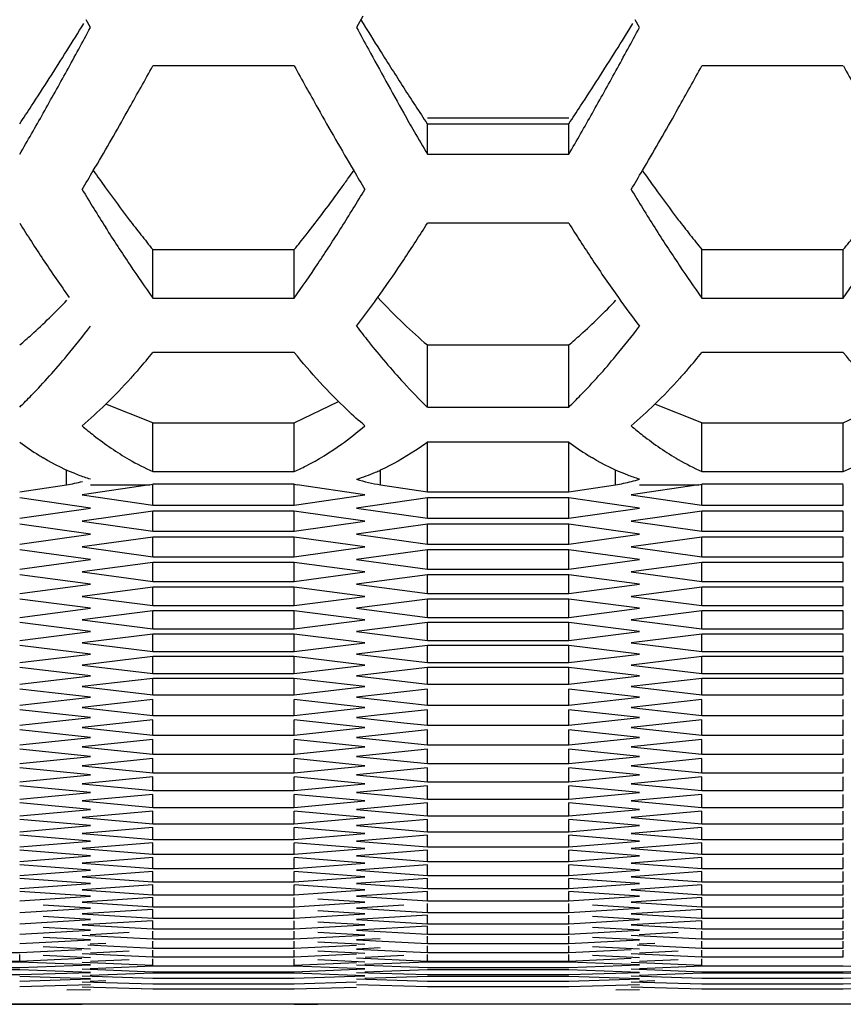
# Model space of a CAD drawing. Extents: x 15264 to 20895, y 2148 to 5520.
# Drawn here: x 17034 to 17051, y 4329 to 4349 of the extents above; entities that cross this region are included whole.
import ezdxf

# ---------------------------------------------------------------- set-up
doc = ezdxf.new("R2010")
doc.units = 0
doc.header["$MEASUREMENT"] = 0
doc.layers.get('0').update_dxf_attribs({"linetype": 'CONTINUOUS'})

msp = doc.modelspace()

# ---------------------------------------------------------------- linework, layer by layer
at = {"color": 1, "linetype": 'Continuous'}
for p, q in [((17040.859, 4349.391), (17040.733, 4349.155)), ((17035.19, 4349.155), (17035.102, 4349.318)), ((17046.622, 4349.155), (17046.534, 4349.318)), ((17039.434, 4348.359), (17036.489, 4348.359)), ((17050.865, 4348.359), (17047.921, 4348.359)), ((17042.205, 4347.277), (17045.149, 4347.277)), ((17042.205, 4346.516), (17042.205, 4347.15)), ((17042.205, 4347.15), (17045.149, 4347.15)), ((17045.149, 4346.516), (17045.149, 4347.15)), ((17042.205, 4346.516), (17045.149, 4346.516)), ((17045.149, 4345.082), (17042.205, 4345.082)), ((17036.489, 4343.524), (17036.489, 4344.532)), ((17036.489, 4344.532), (17039.434, 4344.532)), ((17039.434, 4343.524), (17039.434, 4344.532)), ((17039.434, 4343.524), (17039.434, 4344.532)), ((17047.921, 4343.524), (17047.921, 4344.532)), ((17047.921, 4344.532), (17050.865, 4344.532)), ((17050.865, 4343.524), (17050.865, 4344.532)), ((17050.865, 4343.524), (17050.865, 4344.532)), ((17036.489, 4343.524), (17039.434, 4343.524)), ((17047.921, 4343.524), (17050.865, 4343.524)), ((17039.434, 4342.389), (17036.489, 4342.389)), ((17042.205, 4341.255), (17042.205, 4342.547)), ((17042.205, 4342.547), (17045.149, 4342.547)), ((17045.149, 4341.255), (17045.149, 4342.547)), ((17050.865, 4342.389), (17047.921, 4342.389)), ((17042.205, 4341.255), (17045.149, 4341.255)), ((17036.489, 4339.914), (17036.489, 4340.927)), ((17039.434, 4339.914), (17039.434, 4340.927)), ((17047.921, 4339.914), (17047.921, 4340.927)), ((17050.865, 4339.914), (17050.865, 4340.927)), ((17042.205, 4339.492), (17042.205, 4340.521)), ((17045.149, 4340.521), (17042.205, 4340.521)), ((17045.149, 4339.492), (17045.149, 4340.521)), ((17034.693, 4339.636), (17034.693, 4339.943)), ((17036.489, 4339.914), (17039.434, 4339.914)), ((17041.23, 4339.636), (17041.23, 4339.943)), ((17046.125, 4339.636), (17046.125, 4339.943)), ((17047.921, 4339.914), (17050.865, 4339.914)), ((17033.718, 4339.492), (17034.693, 4339.636)), ((17036.425, 4339.636), (17035.017, 4339.429)), ((17035.19, 4339.636), (17036.425, 4339.636)), ((17039.434, 4339.647), (17036.489, 4339.647)), ((17036.489, 4339.214), (17036.489, 4339.636)), ((17039.434, 4339.214), (17039.434, 4339.636)), ((17040.906, 4339.429), (17039.498, 4339.636)), ((17041.23, 4339.636), (17042.205, 4339.492)), ((17042.205, 4339.492), (17045.149, 4339.492)), ((17045.149, 4339.492), (17046.125, 4339.636)), ((17047.857, 4339.636), (17046.448, 4339.429)), ((17046.622, 4339.636), (17047.857, 4339.636)), ((17050.865, 4339.647), (17047.921, 4339.647)), ((17047.921, 4339.214), (17047.921, 4339.636)), ((17050.865, 4339.214), (17050.865, 4339.636)), ((17035.19, 4339.151), (17033.718, 4339.365)), ((17035.017, 4339.429), (17036.489, 4339.214)), ((17039.434, 4339.214), (17040.906, 4339.429)), ((17042.205, 4339.365), (17040.733, 4339.151)), ((17042.205, 4338.94), (17042.205, 4339.365)), ((17045.149, 4339.365), (17042.205, 4339.365)), ((17045.149, 4338.94), (17045.149, 4339.365)), ((17046.622, 4339.151), (17045.149, 4339.365)), ((17046.448, 4339.429), (17047.921, 4339.214)), ((17033.718, 4338.94), (17035.19, 4339.151)), ((17036.489, 4339.089), (17035.017, 4338.878)), ((17036.489, 4339.214), (17039.434, 4339.214)), ((17036.489, 4338.669), (17036.489, 4339.089)), ((17039.434, 4339.089), (17036.489, 4339.089)), ((17039.434, 4338.669), (17039.434, 4339.089)), ((17040.906, 4338.878), (17039.434, 4339.089)), ((17040.733, 4339.151), (17042.205, 4338.94)), ((17045.149, 4338.94), (17046.622, 4339.151)), ((17047.921, 4339.089), (17046.448, 4338.878)), ((17047.921, 4339.214), (17050.865, 4339.214)), ((17047.921, 4338.669), (17047.921, 4339.089)), ((17050.865, 4339.089), (17047.921, 4339.089)), ((17050.865, 4338.669), (17050.865, 4339.089)), ((17035.017, 4338.878), (17036.489, 4338.669)), ((17039.434, 4338.669), (17040.906, 4338.878)), ((17042.205, 4338.94), (17045.149, 4338.94)), ((17046.448, 4338.878), (17047.921, 4338.669)), ((17035.19, 4338.608), (17033.718, 4338.816)), ((17042.205, 4338.816), (17040.733, 4338.608)), ((17042.205, 4338.402), (17042.205, 4338.816)), ((17045.149, 4338.816), (17042.205, 4338.816)), ((17045.149, 4338.402), (17045.149, 4338.816)), ((17046.622, 4338.608), (17045.149, 4338.816)), ((17033.718, 4338.402), (17035.19, 4338.608)), ((17036.489, 4338.547), (17035.017, 4338.342)), ((17036.489, 4338.669), (17039.434, 4338.669)), ((17036.489, 4338.139), (17036.489, 4338.547)), ((17039.434, 4338.547), (17036.489, 4338.547)), ((17039.434, 4338.139), (17039.434, 4338.547)), ((17040.906, 4338.342), (17039.434, 4338.547)), ((17040.733, 4338.608), (17042.205, 4338.402)), ((17045.149, 4338.402), (17046.622, 4338.608)), ((17047.921, 4338.547), (17046.448, 4338.342)), ((17047.921, 4338.669), (17050.865, 4338.669)), ((17047.921, 4338.139), (17047.921, 4338.547)), ((17050.865, 4338.547), (17047.921, 4338.547)), ((17050.865, 4338.139), (17050.865, 4338.547)), ((17035.19, 4338.079), (17033.718, 4338.282)), ((17035.017, 4338.342), (17036.489, 4338.139)), ((17039.434, 4338.139), (17040.906, 4338.342)), ((17042.205, 4338.282), (17040.733, 4338.079)), ((17042.205, 4338.402), (17045.149, 4338.402)), ((17042.205, 4337.879), (17042.205, 4338.282)), ((17045.149, 4338.282), (17042.205, 4338.282)), ((17045.149, 4337.879), (17045.149, 4338.282)), ((17046.622, 4338.079), (17045.149, 4338.282)), ((17046.448, 4338.342), (17047.921, 4338.139)), ((17033.718, 4337.879), (17035.19, 4338.079)), ((17036.489, 4338.139), (17039.434, 4338.139)), ((17040.733, 4338.079), (17042.205, 4337.879)), ((17045.149, 4337.879), (17046.622, 4338.079)), ((17047.921, 4338.139), (17050.865, 4338.139)), ((17036.489, 4338.02), (17035.017, 4337.821)), ((17036.489, 4337.623), (17036.489, 4338.02)), ((17039.434, 4338.02), (17036.489, 4338.02)), ((17039.434, 4337.623), (17039.434, 4338.02)), ((17040.906, 4337.821), (17039.434, 4338.02)), ((17042.205, 4337.879), (17045.149, 4337.879)), ((17047.921, 4338.02), (17046.448, 4337.821)), ((17047.921, 4337.623), (17047.921, 4338.02)), ((17050.865, 4338.02), (17047.921, 4338.02)), ((17050.865, 4337.623), (17050.865, 4338.02)), ((17035.19, 4337.566), (17033.718, 4337.762)), ((17035.017, 4337.821), (17036.489, 4337.623)), ((17039.434, 4337.623), (17040.906, 4337.821)), ((17042.205, 4337.762), (17040.733, 4337.566)), ((17042.205, 4337.371), (17042.205, 4337.762)), ((17045.149, 4337.762), (17042.205, 4337.762)), ((17045.149, 4337.371), (17045.149, 4337.762)), ((17046.622, 4337.566), (17045.149, 4337.762)), ((17046.448, 4337.821), (17047.921, 4337.623)), ((17033.718, 4337.371), (17035.19, 4337.566)), ((17036.489, 4337.508), (17035.017, 4337.314)), ((17036.489, 4337.623), (17039.434, 4337.623)), ((17036.489, 4337.122), (17036.489, 4337.508)), ((17039.434, 4337.508), (17036.489, 4337.508)), ((17039.434, 4337.122), (17039.434, 4337.508)), ((17040.906, 4337.314), (17039.434, 4337.508)), ((17040.733, 4337.566), (17042.205, 4337.371)), ((17045.149, 4337.371), (17046.622, 4337.566)), ((17047.921, 4337.508), (17046.448, 4337.314)), ((17047.921, 4337.623), (17050.865, 4337.623)), ((17047.921, 4337.122), (17047.921, 4337.508)), ((17050.865, 4337.508), (17047.921, 4337.508)), ((17050.865, 4337.122), (17050.865, 4337.508)), ((17035.19, 4337.066), (17033.718, 4337.257)), ((17035.017, 4337.314), (17036.489, 4337.122)), ((17039.434, 4337.122), (17040.906, 4337.314)), ((17042.205, 4337.257), (17040.733, 4337.066)), ((17042.205, 4337.371), (17045.149, 4337.371)), ((17042.205, 4336.877), (17042.205, 4337.257)), ((17045.149, 4337.257), (17042.205, 4337.257)), ((17045.149, 4336.877), (17045.149, 4337.257)), ((17046.622, 4337.066), (17045.149, 4337.257)), ((17046.448, 4337.314), (17047.921, 4337.122)), ((17033.718, 4336.877), (17035.19, 4337.066)), ((17036.489, 4337.122), (17039.434, 4337.122)), ((17040.733, 4337.066), (17042.205, 4336.877)), ((17045.149, 4336.877), (17046.622, 4337.066)), ((17047.921, 4337.122), (17050.865, 4337.122)), ((17036.489, 4337.01), (17035.017, 4336.822)), ((17036.489, 4336.636), (17036.489, 4337.01)), ((17039.434, 4337.01), (17036.489, 4337.01)), ((17039.434, 4336.636), (17039.434, 4337.01)), ((17040.906, 4336.822), (17039.434, 4337.01)), ((17042.205, 4336.877), (17045.149, 4336.877)), ((17047.921, 4337.01), (17046.448, 4336.822)), ((17047.921, 4336.636), (17047.921, 4337.01)), ((17050.865, 4337.01), (17047.921, 4337.01)), ((17050.865, 4336.636), (17050.865, 4337.01)), ((17035.19, 4336.582), (17033.718, 4336.767)), ((17035.017, 4336.822), (17036.489, 4336.636)), ((17036.489, 4336.636), (17039.434, 4336.636)), ((17039.434, 4336.636), (17040.906, 4336.822)), ((17042.205, 4336.767), (17040.733, 4336.582)), ((17042.205, 4336.398), (17042.205, 4336.767)), ((17045.149, 4336.767), (17042.205, 4336.767)), ((17045.149, 4336.398), (17045.149, 4336.767)), ((17046.622, 4336.582), (17045.149, 4336.767)), ((17046.448, 4336.822), (17047.921, 4336.636)), ((17047.921, 4336.636), (17050.865, 4336.636)), ((17033.718, 4336.398), (17035.19, 4336.582)), ((17036.489, 4336.527), (17035.017, 4336.345)), ((17036.489, 4336.164), (17036.489, 4336.527)), ((17039.434, 4336.527), (17036.489, 4336.527)), ((17039.434, 4336.164), (17039.434, 4336.527)), ((17040.906, 4336.345), (17039.434, 4336.527)), ((17040.733, 4336.582), (17042.205, 4336.398)), ((17045.149, 4336.398), (17046.622, 4336.582)), ((17047.921, 4336.527), (17046.448, 4336.345)), ((17047.921, 4336.164), (17047.921, 4336.527)), ((17050.865, 4336.527), (17047.921, 4336.527)), ((17050.865, 4336.164), (17050.865, 4336.527)), ((17035.19, 4336.112), (17033.718, 4336.291)), ((17035.017, 4336.345), (17036.489, 4336.164)), ((17039.434, 4336.164), (17040.906, 4336.345)), ((17042.205, 4336.291), (17040.733, 4336.112)), ((17042.205, 4336.398), (17045.149, 4336.398)), ((17042.205, 4335.934), (17042.205, 4336.291)), ((17045.149, 4336.291), (17042.205, 4336.291)), ((17045.149, 4335.934), (17045.149, 4336.291)), ((17046.622, 4336.112), (17045.149, 4336.291)), ((17046.448, 4336.345), (17047.921, 4336.164)), ((17033.718, 4335.934), (17035.19, 4336.112)), ((17036.489, 4336.059), (17035.017, 4335.882)), ((17036.489, 4336.164), (17039.434, 4336.164)), ((17036.489, 4335.707), (17036.489, 4336.059)), ((17039.434, 4336.059), (17036.489, 4336.059)), ((17039.434, 4335.707), (17039.434, 4336.059)), ((17040.906, 4335.882), (17039.434, 4336.059)), ((17040.733, 4336.112), (17042.205, 4335.934)), ((17045.149, 4335.934), (17046.622, 4336.112)), ((17047.921, 4336.059), (17046.448, 4335.882)), ((17047.921, 4336.164), (17050.865, 4336.164)), ((17047.921, 4335.707), (17047.921, 4336.059)), ((17050.865, 4336.059), (17047.921, 4336.059)), ((17050.865, 4335.707), (17050.865, 4336.059)), ((17035.19, 4335.656), (17033.718, 4335.83)), ((17035.017, 4335.882), (17036.489, 4335.707)), ((17039.434, 4335.707), (17040.906, 4335.882)), ((17042.205, 4335.83), (17040.733, 4335.656)), ((17042.205, 4335.934), (17045.149, 4335.934)), ((17042.205, 4335.484), (17042.205, 4335.83)), ((17045.149, 4335.83), (17042.205, 4335.83)), ((17045.149, 4335.484), (17045.149, 4335.83)), ((17046.622, 4335.656), (17045.149, 4335.83)), ((17046.448, 4335.882), (17047.921, 4335.707)), ((17033.718, 4335.484), (17035.19, 4335.656)), ((17036.489, 4335.605), (17035.017, 4335.434)), ((17036.489, 4335.707), (17039.434, 4335.707)), ((17036.489, 4335.265), (17036.489, 4335.605)), ((17039.434, 4335.605), (17036.489, 4335.605)), ((17039.434, 4335.265), (17039.434, 4335.605)), ((17040.906, 4335.434), (17039.434, 4335.605)), ((17040.733, 4335.656), (17042.205, 4335.484)), ((17045.149, 4335.484), (17046.622, 4335.656)), ((17047.921, 4335.605), (17046.448, 4335.434)), ((17047.921, 4335.707), (17050.865, 4335.707)), ((17047.921, 4335.265), (17047.921, 4335.605)), ((17050.865, 4335.605), (17047.921, 4335.605)), ((17050.865, 4335.265), (17050.865, 4335.605)), ((17035.017, 4335.434), (17036.489, 4335.265)), ((17039.434, 4335.265), (17040.906, 4335.434)), ((17042.205, 4335.484), (17045.149, 4335.484)), ((17046.448, 4335.434), (17047.921, 4335.265)), ((17035.19, 4335.216), (17033.718, 4335.384)), ((17033.718, 4335.049), (17035.19, 4335.216)), ((17036.489, 4335.265), (17039.434, 4335.265)), ((17042.205, 4335.384), (17040.733, 4335.216)), ((17040.733, 4335.216), (17042.205, 4335.049)), ((17042.205, 4335.049), (17042.205, 4335.384)), ((17045.149, 4335.049), (17045.149, 4335.384)), ((17046.622, 4335.216), (17045.149, 4335.384)), ((17045.149, 4335.049), (17046.622, 4335.216)), ((17047.921, 4335.265), (17050.865, 4335.265)), ((17036.489, 4335.166), (17035.017, 4335.001)), ((17035.017, 4335.001), (17035.998, 4334.891)), ((17036.489, 4334.837), (17036.489, 4335.166)), ((17039.434, 4334.837), (17039.434, 4335.166)), ((17040.906, 4335.001), (17039.434, 4335.166)), ((17039.434, 4334.837), (17040.906, 4335.001)), ((17042.205, 4335.049), (17045.149, 4335.049)), ((17047.921, 4335.166), (17046.448, 4335.001)), ((17046.448, 4335.001), (17047.43, 4334.891)), ((17047.921, 4334.837), (17047.921, 4335.166)), ((17050.865, 4334.837), (17050.865, 4335.166)), ((17035.19, 4334.79), (17033.718, 4334.952)), ((17033.718, 4334.629), (17035.19, 4334.79)), ((17035.998, 4334.891), (17036.489, 4334.837)), ((17036.489, 4334.837), (17039.434, 4334.837)), ((17041.223, 4334.844), (17040.733, 4334.79)), ((17040.733, 4334.79), (17041.714, 4334.682)), ((17042.205, 4334.952), (17041.223, 4334.844)), ((17042.205, 4334.629), (17042.205, 4334.952)), ((17045.149, 4334.629), (17045.149, 4334.952)), ((17046.622, 4334.79), (17045.149, 4334.952)), ((17045.149, 4334.629), (17046.622, 4334.79)), ((17047.43, 4334.891), (17047.921, 4334.837)), ((17047.921, 4334.837), (17050.865, 4334.837)), ((17036.489, 4334.742), (17035.017, 4334.582)), ((17035.017, 4334.582), (17036.489, 4334.424)), ((17036.489, 4334.424), (17036.489, 4334.742)), ((17039.434, 4334.424), (17039.434, 4334.742)), ((17040.906, 4334.582), (17039.434, 4334.742)), ((17039.434, 4334.424), (17040.906, 4334.582)), ((17041.714, 4334.682), (17042.205, 4334.629)), ((17042.205, 4334.629), (17045.149, 4334.629)), ((17047.921, 4334.742), (17046.448, 4334.582)), ((17046.448, 4334.582), (17047.921, 4334.424)), ((17047.921, 4334.424), (17047.921, 4334.742)), ((17050.865, 4334.424), (17050.865, 4334.742)), ((17035.19, 4334.378), (17033.718, 4334.535)), ((17033.718, 4334.223), (17035.19, 4334.378)), ((17036.489, 4334.424), (17039.434, 4334.424)), ((17042.205, 4334.535), (17040.733, 4334.378)), ((17040.733, 4334.378), (17042.205, 4334.223)), ((17042.205, 4334.223), (17042.205, 4334.535)), ((17045.149, 4334.223), (17045.149, 4334.535)), ((17046.622, 4334.378), (17045.149, 4334.535)), ((17045.149, 4334.223), (17046.622, 4334.378)), ((17047.921, 4334.424), (17050.865, 4334.424)), ((17036.489, 4334.332), (17035.017, 4334.178)), ((17035.017, 4334.178), (17036.489, 4334.026)), ((17036.489, 4334.026), (17036.489, 4334.332)), ((17039.434, 4334.026), (17039.434, 4334.332)), ((17040.906, 4334.178), (17039.434, 4334.332)), ((17039.434, 4334.026), (17040.906, 4334.178)), ((17042.205, 4334.223), (17045.149, 4334.223)), ((17047.921, 4334.332), (17046.448, 4334.178)), ((17046.448, 4334.178), (17047.921, 4334.026)), ((17047.921, 4334.026), (17047.921, 4334.332)), ((17050.865, 4334.026), (17050.865, 4334.332)), ((17035.19, 4333.982), (17033.718, 4334.133)), ((17033.718, 4333.832), (17035.19, 4333.982)), ((17036.489, 4334.026), (17039.434, 4334.026)), ((17042.205, 4334.133), (17040.733, 4333.982)), ((17040.733, 4333.982), (17042.205, 4333.832)), ((17042.205, 4333.832), (17042.205, 4334.133)), ((17045.149, 4333.832), (17045.149, 4334.133)), ((17046.622, 4333.982), (17045.149, 4334.133)), ((17045.149, 4333.832), (17046.622, 4333.982)), ((17047.921, 4334.026), (17050.865, 4334.026)), ((17036.489, 4333.937), (17035.017, 4333.789)), ((17035.017, 4333.789), (17036.489, 4333.642)), ((17036.489, 4333.642), (17036.489, 4333.937)), ((17039.434, 4333.642), (17039.434, 4333.937)), ((17040.906, 4333.789), (17039.434, 4333.937)), ((17039.434, 4333.642), (17040.906, 4333.789)), ((17042.205, 4333.832), (17045.149, 4333.832)), ((17047.921, 4333.937), (17046.448, 4333.789)), ((17046.448, 4333.789), (17047.921, 4333.642)), ((17047.921, 4333.642), (17047.921, 4333.937)), ((17050.865, 4333.642), (17050.865, 4333.937)), ((17035.19, 4333.6), (17033.718, 4333.745)), ((17033.718, 4333.456), (17035.19, 4333.6)), ((17036.489, 4333.557), (17035.017, 4333.414)), ((17036.489, 4333.642), (17039.434, 4333.642)), ((17036.489, 4333.273), (17036.489, 4333.557)), ((17039.434, 4333.273), (17039.434, 4333.557)), ((17040.906, 4333.414), (17039.434, 4333.557)), ((17042.205, 4333.745), (17040.733, 4333.6)), ((17040.733, 4333.6), (17042.205, 4333.456)), ((17042.205, 4333.456), (17042.205, 4333.745)), ((17045.149, 4333.456), (17045.149, 4333.745)), ((17046.622, 4333.6), (17045.149, 4333.745)), ((17045.149, 4333.456), (17046.622, 4333.6)), ((17047.921, 4333.557), (17046.448, 4333.414)), ((17047.921, 4333.642), (17050.865, 4333.642)), ((17047.921, 4333.273), (17047.921, 4333.557)), ((17050.865, 4333.273), (17050.865, 4333.557)), ((17035.19, 4333.232), (17033.718, 4333.372)), ((17035.017, 4333.414), (17036.489, 4333.273)), ((17039.434, 4333.273), (17040.906, 4333.414)), ((17042.205, 4333.372), (17040.733, 4333.232)), ((17042.205, 4333.456), (17045.149, 4333.456)), ((17042.205, 4333.094), (17042.205, 4333.372)), ((17045.149, 4333.094), (17045.149, 4333.372)), ((17046.622, 4333.232), (17045.149, 4333.372)), ((17046.448, 4333.414), (17047.921, 4333.273)), ((17033.718, 4333.094), (17035.19, 4333.232)), ((17036.489, 4333.191), (17035.017, 4333.054)), ((17036.489, 4333.273), (17039.434, 4333.273)), ((17036.489, 4332.919), (17036.489, 4333.191)), ((17039.434, 4332.919), (17039.434, 4333.191)), ((17040.906, 4333.054), (17039.434, 4333.191)), ((17040.733, 4333.232), (17042.205, 4333.094)), ((17045.149, 4333.094), (17046.622, 4333.232)), ((17047.921, 4333.191), (17046.448, 4333.054)), ((17047.921, 4333.273), (17050.865, 4333.273)), ((17047.921, 4332.919), (17047.921, 4333.191)), ((17050.865, 4332.919), (17050.865, 4333.191)), ((17035.19, 4332.88), (17033.718, 4333.014)), ((17035.017, 4333.054), (17036.489, 4332.919)), ((17039.434, 4332.919), (17040.906, 4333.054)), ((17042.205, 4333.014), (17040.733, 4332.88)), ((17042.205, 4333.094), (17045.149, 4333.094)), ((17042.205, 4332.747), (17042.205, 4333.014)), ((17045.149, 4332.747), (17045.149, 4333.014)), ((17046.622, 4332.88), (17045.149, 4333.014)), ((17046.448, 4333.054), (17047.921, 4332.919)), ((17033.718, 4332.747), (17035.19, 4332.88)), ((17036.489, 4332.84), (17035.017, 4332.709)), ((17036.489, 4332.919), (17039.434, 4332.919)), ((17036.489, 4332.579), (17036.489, 4332.84)), ((17039.434, 4332.579), (17039.434, 4332.84)), ((17040.906, 4332.709), (17039.434, 4332.84)), ((17040.733, 4332.88), (17042.205, 4332.747)), ((17042.205, 4332.747), (17045.149, 4332.747)), ((17045.149, 4332.747), (17046.622, 4332.88)), ((17047.921, 4332.84), (17046.448, 4332.709)), ((17047.921, 4332.919), (17050.865, 4332.919)), ((17047.921, 4332.579), (17047.921, 4332.84)), ((17050.865, 4332.579), (17050.865, 4332.84)), ((17035.19, 4332.542), (17033.718, 4332.671)), ((17033.718, 4332.415), (17035.19, 4332.542)), ((17035.017, 4332.709), (17036.489, 4332.579)), ((17036.489, 4332.579), (17039.434, 4332.579)), ((17039.434, 4332.579), (17040.906, 4332.709)), ((17042.205, 4332.671), (17040.733, 4332.542)), ((17040.733, 4332.542), (17042.205, 4332.415)), ((17042.205, 4332.415), (17042.205, 4332.671)), ((17045.149, 4332.415), (17045.149, 4332.671)), ((17046.622, 4332.542), (17045.149, 4332.671)), ((17045.149, 4332.415), (17046.622, 4332.542)), ((17046.448, 4332.709), (17047.921, 4332.579)), ((17047.921, 4332.579), (17050.865, 4332.579)), ((17035.19, 4332.218), (17033.718, 4332.342)), ((17036.489, 4332.504), (17035.017, 4332.378)), ((17035.017, 4332.378), (17036.489, 4332.254)), ((17036.489, 4332.254), (17036.489, 4332.504)), ((17039.434, 4332.254), (17039.434, 4332.504)), ((17040.906, 4332.378), (17039.434, 4332.504)), ((17039.434, 4332.254), (17040.906, 4332.378)), ((17042.205, 4332.342), (17040.733, 4332.218)), ((17042.205, 4332.415), (17045.149, 4332.415)), ((17042.205, 4332.097), (17042.205, 4332.342)), ((17045.149, 4332.097), (17045.149, 4332.342)), ((17046.622, 4332.218), (17045.149, 4332.342)), ((17047.921, 4332.504), (17046.448, 4332.378)), ((17046.448, 4332.378), (17047.921, 4332.254)), ((17047.921, 4332.254), (17047.921, 4332.504)), ((17050.865, 4332.254), (17050.865, 4332.504)), ((17033.718, 4332.097), (17035.19, 4332.218)), ((17036.489, 4332.183), (17035.017, 4332.062)), ((17036.489, 4332.254), (17039.434, 4332.254)), ((17036.489, 4331.944), (17036.489, 4332.183)), ((17039.434, 4331.944), (17039.434, 4332.183)), ((17040.906, 4332.062), (17039.434, 4332.183)), ((17040.733, 4332.218), (17042.205, 4332.097)), ((17045.149, 4332.097), (17046.622, 4332.218)), ((17047.921, 4332.183), (17046.448, 4332.062)), ((17047.921, 4332.254), (17050.865, 4332.254)), ((17047.921, 4331.944), (17047.921, 4332.183)), ((17050.865, 4331.944), (17050.865, 4332.183)), ((17035.19, 4331.91), (17033.718, 4332.027)), ((17033.718, 4331.795), (17035.19, 4331.91)), ((17035.017, 4332.062), (17036.489, 4331.944)), ((17036.489, 4331.944), (17039.434, 4331.944)), ((17039.434, 4331.944), (17040.906, 4332.062)), ((17042.205, 4332.027), (17040.733, 4331.91)), ((17040.733, 4331.91), (17042.205, 4331.795)), ((17042.205, 4332.097), (17045.149, 4332.097)), ((17042.205, 4331.795), (17042.205, 4332.027)), ((17045.149, 4331.795), (17045.149, 4332.027)), ((17046.622, 4331.91), (17045.149, 4332.027)), ((17045.149, 4331.795), (17046.622, 4331.91)), ((17046.448, 4332.062), (17047.921, 4331.944)), ((17047.921, 4331.944), (17050.865, 4331.944)), ((17035.19, 4331.616), (17033.718, 4331.728)), ((17036.489, 4331.876), (17035.017, 4331.761)), ((17035.017, 4331.761), (17036.489, 4331.649)), ((17036.489, 4331.649), (17036.489, 4331.876)), ((17039.434, 4331.649), (17039.434, 4331.876)), ((17040.906, 4331.761), (17039.434, 4331.876)), ((17039.434, 4331.649), (17040.906, 4331.761)), ((17042.205, 4331.728), (17040.733, 4331.616)), ((17042.205, 4331.795), (17045.149, 4331.795)), ((17042.205, 4331.506), (17042.205, 4331.728)), ((17045.149, 4331.506), (17045.149, 4331.728)), ((17046.622, 4331.616), (17045.149, 4331.728)), ((17047.921, 4331.876), (17046.448, 4331.761)), ((17046.448, 4331.761), (17047.921, 4331.649)), ((17047.921, 4331.649), (17047.921, 4331.876)), ((17050.865, 4331.649), (17050.865, 4331.876)), ((17033.718, 4331.506), (17035.19, 4331.616)), ((17036.489, 4331.583), (17035.017, 4331.474)), ((17036.489, 4331.649), (17039.434, 4331.649)), ((17036.489, 4331.368), (17036.489, 4331.583)), ((17039.434, 4331.368), (17039.434, 4331.583)), ((17040.906, 4331.474), (17039.434, 4331.583)), ((17040.733, 4331.616), (17042.205, 4331.506)), ((17042.205, 4331.506), (17045.149, 4331.506)), ((17045.149, 4331.506), (17046.622, 4331.616)), ((17047.921, 4331.583), (17046.448, 4331.474)), ((17047.921, 4331.649), (17050.865, 4331.649)), ((17047.921, 4331.368), (17047.921, 4331.583)), ((17050.865, 4331.368), (17050.865, 4331.583)), ((17035.19, 4331.337), (17033.718, 4331.443)), ((17033.718, 4331.233), (17035.19, 4331.337)), ((17035.017, 4331.474), (17036.489, 4331.368)), ((17036.489, 4331.306), (17035.017, 4331.203)), ((17036.489, 4331.368), (17039.434, 4331.368)), ((17036.489, 4331.101), (17036.489, 4331.306)), ((17039.434, 4331.368), (17040.906, 4331.474)), ((17039.434, 4331.101), (17039.434, 4331.306)), ((17040.906, 4331.203), (17039.434, 4331.306)), ((17042.205, 4331.443), (17040.733, 4331.337)), ((17040.733, 4331.337), (17042.205, 4331.233)), ((17042.205, 4331.233), (17042.205, 4331.443)), ((17045.149, 4331.233), (17045.149, 4331.443)), ((17046.622, 4331.337), (17045.149, 4331.443)), ((17045.149, 4331.233), (17046.622, 4331.337)), ((17046.448, 4331.474), (17047.921, 4331.368)), ((17047.921, 4331.306), (17046.448, 4331.203)), ((17047.921, 4331.368), (17050.865, 4331.368)), ((17047.921, 4331.101), (17047.921, 4331.306)), ((17050.865, 4331.101), (17050.865, 4331.306)), ((17035.19, 4331.072), (17033.718, 4331.173)), ((17035.017, 4331.203), (17036.489, 4331.101)), ((17036.489, 4331.101), (17039.434, 4331.101)), ((17039.434, 4331.101), (17040.906, 4331.203)), ((17042.205, 4331.173), (17040.733, 4331.072)), ((17042.205, 4331.233), (17045.149, 4331.233)), ((17042.205, 4330.974), (17042.205, 4331.173)), ((17045.149, 4330.974), (17045.149, 4331.173)), ((17046.622, 4331.072), (17045.149, 4331.173)), ((17046.448, 4331.203), (17047.921, 4331.101)), ((17047.921, 4331.101), (17050.865, 4331.101)), ((17033.718, 4330.974), (17035.19, 4331.072)), ((17035.19, 4330.822), (17034.209, 4330.885)), ((17036.489, 4331.043), (17035.017, 4330.945)), ((17035.017, 4330.945), (17036.489, 4330.85)), ((17036.489, 4330.85), (17036.489, 4331.043)), ((17039.434, 4330.85), (17039.434, 4331.043)), ((17039.434, 4330.85), (17040.906, 4330.945)), ((17040.906, 4330.945), (17039.924, 4331.01)), ((17040.733, 4331.072), (17042.205, 4330.974)), ((17041.714, 4330.885), (17040.733, 4330.822)), ((17042.205, 4330.974), (17045.149, 4330.974)), ((17042.205, 4330.73), (17042.205, 4330.917)), ((17045.149, 4330.974), (17046.622, 4331.072)), ((17045.149, 4330.73), (17045.149, 4330.917)), ((17046.622, 4330.822), (17045.64, 4330.885)), ((17047.921, 4331.043), (17046.448, 4330.945)), ((17046.448, 4330.945), (17047.921, 4330.85)), ((17047.921, 4330.85), (17047.921, 4331.043)), ((17050.865, 4330.85), (17050.865, 4331.043)), ((17033.718, 4330.73), (17035.19, 4330.822)), ((17036.489, 4330.795), (17035.017, 4330.703)), ((17035.017, 4330.703), (17036.489, 4330.613)), ((17036.489, 4330.85), (17039.434, 4330.85)), ((17036.489, 4330.613), (17036.489, 4330.795)), ((17039.434, 4330.613), (17039.434, 4330.795)), ((17039.434, 4330.613), (17040.906, 4330.703)), ((17040.906, 4330.703), (17039.924, 4330.764)), ((17040.733, 4330.822), (17042.205, 4330.73)), ((17042.205, 4330.73), (17045.149, 4330.73)), ((17045.149, 4330.73), (17046.622, 4330.822)), ((17047.921, 4330.795), (17046.448, 4330.703)), ((17046.448, 4330.703), (17047.921, 4330.613)), ((17047.921, 4330.85), (17050.865, 4330.85)), ((17047.921, 4330.613), (17047.921, 4330.795)), ((17050.865, 4330.613), (17050.865, 4330.795)), ((17033.718, 4330.5), (17035.19, 4330.587)), ((17035.19, 4330.587), (17034.209, 4330.646)), ((17036.489, 4330.561), (17035.017, 4330.475)), ((17035.017, 4330.475), (17036.489, 4330.391)), ((17036.489, 4330.613), (17039.434, 4330.613)), ((17036.489, 4330.391), (17036.489, 4330.561)), ((17039.434, 4330.391), (17039.434, 4330.561)), ((17039.434, 4330.391), (17040.906, 4330.475)), ((17040.906, 4330.475), (17039.924, 4330.532)), ((17042.205, 4330.676), (17040.733, 4330.587)), ((17040.733, 4330.587), (17042.205, 4330.5)), ((17042.205, 4330.5), (17042.205, 4330.676)), ((17042.205, 4330.5), (17045.149, 4330.5)), ((17045.149, 4330.5), (17045.149, 4330.676)), ((17045.149, 4330.5), (17046.622, 4330.587)), ((17046.622, 4330.587), (17045.64, 4330.646)), ((17047.921, 4330.561), (17046.448, 4330.475)), ((17046.448, 4330.475), (17047.921, 4330.391)), ((17047.921, 4330.613), (17050.865, 4330.613)), ((17047.921, 4330.391), (17047.921, 4330.561)), ((17050.865, 4330.391), (17050.865, 4330.561)), ((17033.718, 4330.285), (17035.19, 4330.367)), ((17035.19, 4330.367), (17034.209, 4330.422)), ((17035.998, 4330.316), (17035.184, 4330.271)), ((17036.489, 4330.391), (17039.434, 4330.391)), ((17036.489, 4330.184), (17036.489, 4330.343)), ((17039.434, 4330.184), (17039.434, 4330.343)), ((17040.906, 4330.262), (17039.924, 4330.316)), ((17042.205, 4330.45), (17040.733, 4330.367)), ((17040.733, 4330.367), (17042.205, 4330.285)), ((17042.205, 4330.285), (17042.205, 4330.45)), ((17042.205, 4330.285), (17045.149, 4330.285)), ((17045.149, 4330.285), (17045.149, 4330.45)), ((17045.149, 4330.285), (17046.622, 4330.367)), ((17046.622, 4330.367), (17045.64, 4330.422)), ((17047.43, 4330.316), (17046.616, 4330.271)), ((17047.921, 4330.391), (17050.865, 4330.391)), ((17047.921, 4330.184), (17047.921, 4330.343)), ((17050.865, 4330.184), (17050.865, 4330.343)), ((17033.718, 4330.085), (17035.19, 4330.161)), ((17035.19, 4330.161), (17034.209, 4330.213)), ((17035.017, 4330.262), (17036.489, 4330.184)), ((17035.508, 4330.088), (17035.185, 4330.072)), ((17036.489, 4330.184), (17039.434, 4330.184)), ((17036.489, 4329.991), (17036.489, 4330.139)), ((17039.434, 4330.184), (17040.906, 4330.262)), ((17039.434, 4329.991), (17039.434, 4330.139)), ((17040.906, 4330.064), (17039.924, 4330.113)), ((17041.223, 4330.187), (17040.733, 4330.161)), ((17040.733, 4330.161), (17042.205, 4330.085)), ((17042.205, 4330.085), (17042.205, 4330.239)), ((17042.205, 4330.085), (17045.149, 4330.085)), ((17045.149, 4330.085), (17045.149, 4330.239)), ((17045.149, 4330.085), (17046.622, 4330.161)), ((17046.622, 4330.161), (17045.64, 4330.213)), ((17046.448, 4330.262), (17047.921, 4330.184)), ((17046.939, 4330.088), (17046.616, 4330.072)), ((17047.921, 4330.184), (17050.865, 4330.184)), ((17047.921, 4329.991), (17047.921, 4330.139)), ((17050.865, 4329.991), (17050.865, 4330.139)), ((17030.773, 4329.9), (17033.718, 4329.9)), ((17033.718, 4329.9), (17035.013, 4329.961)), ((17033.718, 4329.722), (17033.718, 4329.858)), ((17035.19, 4329.97), (17034.209, 4330.018)), ((17035.017, 4329.88), (17036.489, 4329.813)), ((17035.139, 4330.057), (17036.489, 4329.991)), ((17035.998, 4329.926), (17035.194, 4329.888)), ((17036.489, 4329.991), (17039.434, 4329.991)), ((17036.489, 4329.813), (17036.489, 4329.949)), ((17039.434, 4329.991), (17040.728, 4330.055)), ((17039.434, 4329.813), (17039.434, 4329.949)), ((17039.434, 4329.813), (17040.729, 4329.872)), ((17040.906, 4329.88), (17039.924, 4329.926)), ((17041.223, 4329.994), (17040.733, 4329.97)), ((17040.733, 4329.97), (17042.205, 4329.9)), ((17042.205, 4329.9), (17042.205, 4330.042)), ((17042.205, 4329.9), (17045.149, 4329.9)), ((17042.205, 4329.9), (17045.149, 4329.9)), ((17042.205, 4329.722), (17042.205, 4329.858)), ((17045.149, 4329.9), (17045.149, 4330.042)), ((17045.149, 4329.9), (17046.445, 4329.961)), ((17045.149, 4329.722), (17045.149, 4329.858)), ((17046.622, 4329.97), (17045.64, 4330.018)), ((17046.448, 4329.88), (17047.921, 4329.813)), ((17046.571, 4330.057), (17047.921, 4329.991)), ((17047.43, 4329.926), (17046.625, 4329.888)), ((17047.921, 4329.991), (17050.865, 4329.991)), ((17047.921, 4329.813), (17047.921, 4329.949)), ((17050.865, 4329.813), (17050.865, 4329.949)), ((17030.773, 4329.722), (17033.718, 4329.722)), ((17033.718, 4329.702), (17030.773, 4329.702)), ((17033.718, 4329.722), (17035.013, 4329.781)), ((17035.19, 4329.644), (17033.718, 4329.702)), ((17035.19, 4329.789), (17034.209, 4329.835)), ((17035.017, 4329.702), (17036.489, 4329.635)), ((17035.998, 4329.748), (17035.194, 4329.71)), ((17036.489, 4329.813), (17039.434, 4329.813)), ((17036.489, 4329.813), (17039.434, 4329.813)), ((17036.489, 4329.635), (17036.489, 4329.771)), ((17039.434, 4329.635), (17039.434, 4329.771)), ((17039.434, 4329.635), (17040.729, 4329.694)), ((17040.906, 4329.702), (17039.924, 4329.748)), ((17040.733, 4329.789), (17042.205, 4329.722)), ((17042.205, 4329.702), (17040.903, 4329.65)), ((17041.714, 4329.835), (17040.91, 4329.797)), ((17042.205, 4329.722), (17045.149, 4329.722)), ((17045.149, 4329.702), (17042.205, 4329.702)), ((17045.149, 4329.722), (17046.445, 4329.781)), ((17046.622, 4329.644), (17045.149, 4329.702)), ((17046.622, 4329.789), (17045.64, 4329.835)), ((17046.448, 4329.702), (17047.921, 4329.635)), ((17047.43, 4329.748), (17046.625, 4329.71)), ((17047.921, 4329.813), (17050.865, 4329.813)), ((17047.921, 4329.813), (17050.865, 4329.813)), ((17047.921, 4329.635), (17047.921, 4329.771)), ((17030.773, 4329.588), (17033.718, 4329.588)), ((17033.718, 4329.536), (17030.773, 4329.536)), ((17033.718, 4329.588), (17035.19, 4329.644)), ((17035.19, 4329.487), (17033.718, 4329.536)), ((17033.718, 4329.439), (17035.19, 4329.487)), ((17035.017, 4329.557), (17036.489, 4329.501)), ((17036.489, 4329.614), (17035.187, 4329.563)), ((17036.489, 4329.469), (17035.188, 4329.423)), ((17039.434, 4329.614), (17036.489, 4329.614)), ((17036.489, 4329.501), (17039.434, 4329.501)), ((17039.434, 4329.469), (17036.489, 4329.469)), ((17040.906, 4329.557), (17039.434, 4329.614)), ((17039.434, 4329.501), (17040.906, 4329.557)), ((17040.906, 4329.417), (17039.434, 4329.469)), ((17040.733, 4329.644), (17042.205, 4329.588)), ((17040.733, 4329.487), (17042.205, 4329.439)), ((17042.205, 4329.536), (17040.904, 4329.492)), ((17042.205, 4329.588), (17045.149, 4329.588)), ((17045.149, 4329.536), (17042.205, 4329.536)), ((17045.149, 4329.588), (17046.622, 4329.644)), ((17046.622, 4329.487), (17045.149, 4329.536)), ((17045.149, 4329.439), (17046.622, 4329.487)), ((17046.448, 4329.557), (17047.921, 4329.501)), ((17047.921, 4329.614), (17046.619, 4329.563)), ((17047.921, 4329.469), (17046.619, 4329.423)), ((17050.865, 4329.614), (17047.921, 4329.614)), ((17047.921, 4329.501), (17050.865, 4329.501)), ((17050.865, 4329.469), (17047.921, 4329.469)), ((17052.337, 4329.557), (17050.865, 4329.614)), ((17050.865, 4329.501), (17052.337, 4329.557)), ((17052.337, 4329.417), (17050.865, 4329.469)), ((17030.773, 4329.439), (17033.718, 4329.439)), ((17035.19, 4329.353), (17033.718, 4329.402)), ((17033.718, 4329.305), (17035.19, 4329.353)), ((17035.017, 4329.417), (17036.489, 4329.367)), ((17035.017, 4329.292), (17036.489, 4329.248)), ((17035.508, 4329.307), (17035.188, 4329.297)), ((17036.489, 4329.367), (17039.434, 4329.367)), ((17036.489, 4329.248), (17039.434, 4329.248)), ((17039.434, 4329.367), (17040.906, 4329.417)), ((17039.434, 4329.248), (17040.731, 4329.287)), ((17040.733, 4329.353), (17042.205, 4329.305)), ((17042.205, 4329.402), (17040.904, 4329.358)), ((17042.205, 4329.439), (17045.149, 4329.439)), ((17045.149, 4329.402), (17042.205, 4329.402)), ((17042.205, 4329.305), (17045.149, 4329.305)), ((17046.622, 4329.353), (17045.149, 4329.402)), ((17045.149, 4329.305), (17046.622, 4329.353)), ((17046.448, 4329.417), (17047.921, 4329.367)), ((17046.448, 4329.292), (17047.921, 4329.248)), ((17046.939, 4329.307), (17046.62, 4329.297)), ((17047.921, 4329.367), (17050.865, 4329.367)), ((17047.921, 4329.248), (17050.865, 4329.248)), ((17050.865, 4329.367), (17052.337, 4329.417)), ((17050.865, 4329.248), (17052.163, 4329.287)), ((17033.718, 4329.193), (17035.19, 4329.235)), ((17034.699, 4329.12), (17035.19, 4329.132)), ((17035.017, 4329.182), (17036.489, 4329.143)), ((17036.489, 4329.143), (17039.434, 4329.143)), ((17039.434, 4329.143), (17040.731, 4329.177)), ((17040.733, 4329.235), (17042.205, 4329.193)), ((17042.205, 4329.193), (17045.149, 4329.193)), ((17045.149, 4329.193), (17046.622, 4329.235)), ((17046.131, 4329.12), (17046.622, 4329.132)), ((17046.448, 4329.182), (17047.921, 4329.143)), ((17047.921, 4329.143), (17050.865, 4329.143)), ((17050.865, 4329.143), (17052.163, 4329.177)), ((17039.434, 4328.823), (16794.955, 4328.822)), ((16806.559, 4328.822), (17035.017, 4328.822)), ((17036.489, 4328.823), (17035.017, 4328.822)), ((17458.017, 4328.822), (17036.489, 4328.823)), ((17039.434, 4328.823), (17039.924, 4328.822)), ((17040.906, 4328.822), (17039.434, 4328.823)), ((17462.434, 4328.823), (17040.906, 4328.822))]:
    msp.add_line(p, q, dxfattribs=at)
at = {"color": 1}
for p, q in [((17039.434, 4340.927), (17040.355, 4341.37)), ((17050.865, 4340.927), (17051.787, 4341.37)), ((17036.489, 4340.927), (17035.508, 4341.311)), ((17047.921, 4340.927), (17046.939, 4341.311)), ((17036.489, 4340.927), (17039.434, 4340.927)), ((17047.921, 4340.927), (17050.865, 4340.927))]:
    msp.add_line(p, q, dxfattribs=at)
at = {"color": 1, "linetype": 'Continuous'}
for centre, radius, start, end in [((16947.759, 4403.291), 102.674, 327.86109, 328.23455), ((16923.43, 4409.404), 126.966, 331.20816, 331.67138), ((17129.622, 4404.202), 104.394, 211.71841, 212.13673), ((16959.191, 4403.291), 102.674, 327.86109, 328.23455), ((16934.861, 4409.404), 126.966, 331.20816, 331.67138), ((17107.787, 4390.475), 78.602, 212.13045, 212.79689), ((16952.846, 4394.204), 95.383, 330.66526, 331.27271), ((17123.077, 4394.204), 95.383, 208.72729, 209.33474), ((16964.277, 4394.204), 95.383, 330.66526, 331.27271), ((17134.509, 4394.204), 95.383, 208.72729, 209.33474), ((16953.689, 4392.771), 92.436, 330.5845, 331.20991), ((16965.121, 4392.771), 92.436, 330.5845, 331.20991), ((17092.085, 4380.355), 59.922, 212.79452, 213.65097), ((16973.104, 4381.821), 70.147, 329.78075, 330.58692), ((16975.657, 4381.361), 69.205, 329.5796, 330.68249), ((17098.91, 4380.587), 67.644, 209.30827, 210.57756), ((17107.591, 4384.533), 75.636, 209.42742, 209.76027), ((16984.535, 4381.821), 70.147, 329.78075, 330.58692), ((16987.088, 4381.361), 69.205, 329.5796, 330.68249), ((17099.476, 4379.89), 66.286, 209.75788, 210.23122), ((16985.946, 4375.356), 57.292, 329.3818, 329.5482), ((16997.377, 4375.356), 57.292, 329.3818, 329.5482), ((16989.718, 4373.119), 52.907, 328.8929, 329.386), ((17065.198, 4367.272), 36.632, 215.1625, 215.8551), ((17009.725, 4367.981), 37.857, 324.5482, 324.8321), ((17086.205, 4373.119), 52.907, 210.614, 211.1071), ((17001.15, 4373.119), 52.907, 328.8929, 329.386), ((17076.63, 4367.272), 36.632, 215.1625, 215.8551), ((17011.416, 4366.776), 35.781, 324.1406, 324.5493), ((17073.164, 4368.787), 44.545, 211.0895, 212.2911), ((17060.695, 4364.004), 31.068, 215.8345, 217.3527), ((17002.759, 4368.787), 44.545, 327.7089, 328.9105), ((17084.595, 4368.787), 44.545, 211.0895, 212.2911), ((17072.126, 4364.004), 31.068, 215.8345, 217.3527), ((17064.585, 4364.469), 36.451, 212.1325, 213.5549), ((17057.027, 4361.216), 26.461, 217.3723, 218.2296), ((17011.338, 4364.469), 36.451, 326.4451, 327.8675), ((17076.017, 4364.469), 36.451, 212.1325, 213.5549), ((17068.459, 4361.216), 26.461, 217.3723, 218.2296), ((17065.477, 4363.924), 35.45, 212.284, 213.796), ((17054.88, 4359.524), 23.727, 218.2285, 219.1864), ((17010.31, 4364.012), 35.611, 326.2644, 327.7137), ((17076.909, 4363.924), 35.45, 212.284, 213.796), ((17066.311, 4359.524), 23.727, 218.2285, 219.1864), ((17058.263, 4360.268), 28.86, 213.5416, 215.4424), ((17059.491, 4359.917), 28.246, 213.7946, 215.4773), ((17016.33, 4359.988), 28.37, 324.5252, 326.2706), ((17017.369, 4360.465), 29.211, 324.7472, 326.4509), ((17069.695, 4360.268), 28.86, 213.5416, 215.4424), ((17070.922, 4359.917), 28.246, 213.7946, 215.4773), ((17027.761, 4359.988), 28.37, 324.5252, 326.2706), ((17022.226, 4357.029), 23.261, 322.7111, 324.7546), ((17051.207, 4352.963), 13.77, 223.2219, 226.4224), ((17064.909, 4356.865), 22.988, 215.4498, 217.2964), ((17049.294, 4350.953), 10.996, 226.4234, 229.8573), ((17020.451, 4354.158), 18.525, 320.2784, 322.7167), ((17031.882, 4354.158), 18.525, 320.2784, 322.7167), ((17024.239, 4352.465), 15.862, 318.9714, 320.5622), ((17035.67, 4352.465), 15.862, 318.9714, 320.5622), ((17050.291, 4349.643), 11.651, 222.594, 226.0487), ((17037.432, 4345.594), 6.287, 233.7869, 238.1603), ((17048.864, 4345.594), 6.287, 233.7869, 238.1603), ((17037.095, 4345.063), 5.658, 238.2206, 239.3232), ((17048.527, 4345.063), 5.658, 238.2206, 239.3232), ((17039.374, 4344.027), 4.486, 293.0194, 294.3526), ((17034.117, 4343.191), 3.601, 279.2082, 284.5968), ((17039.511, 4343.692), 4.125, 287.2273, 293.0769), ((17041.82, 4343.259), 3.671, 252.7709, 260.7462), ((17045.548, 4343.191), 3.601, 279.2082, 284.5968), ((17045.498, 4343.389), 3.806, 284.5779, 287.171), ((17035.865, 4343.101), 3.51, 279.178, 280.237), ((17040.057, 4343.101), 3.51, 259.763, 260.822), ((17047.297, 4343.101), 3.51, 279.178, 280.237)]:
    msp.add_arc(centre, radius, start, end, dxfattribs=at)
for points, knots in [([(17040.733, 4349.155), (17040.814, 4349.004), (17041.137, 4348.407), (17041.465, 4347.813), (17041.714, 4347.372)], [0, 0, 0, 0, 0.253087, 1, 1, 1, 1]), ([(17033.718, 4347.15), (17033.8, 4347.274), (17034.133, 4347.777), (17034.457, 4348.286), (17034.699, 4348.671)], [0, 0, 0, 0, 0.246027, 1, 1, 1, 1]), ([(17045.149, 4347.15), (17045.232, 4347.274), (17045.564, 4347.777), (17045.889, 4348.286), (17046.131, 4348.671)], [0, 0, 0, 0, 0.246027, 1, 1, 1, 1]), ([(17039.434, 4344.532), (17039.516, 4344.633), (17039.853, 4345.054), (17040.176, 4345.485), (17040.415, 4345.815)], [0, 0, 0, 0, 0.242816, 1, 1, 1, 1]), ([(17050.865, 4344.532), (17050.948, 4344.633), (17051.285, 4345.054), (17051.608, 4345.485), (17051.847, 4345.815)], [0, 0, 0, 0, 0.242816, 1, 1, 1, 1]), ([(17033.718, 4342.547), (17033.801, 4342.617), (17034.141, 4342.913), (17034.463, 4343.23), (17034.699, 4343.478)], [0, 0, 0, 0, 0.240235, 1, 1, 1, 1]), ([(17045.149, 4342.547), (17045.232, 4342.617), (17045.573, 4342.913), (17045.895, 4343.23), (17046.131, 4343.478)], [0, 0, 0, 0, 0.240235, 1, 1, 1, 1]), ([(17040.733, 4342.936), (17040.813, 4342.83), (17041.127, 4342.427), (17041.458, 4342.036), (17041.714, 4341.758)], [0, 0, 0, 0, 0.260417, 1, 1, 1, 1]), ([(17040.906, 4340.863), (17040.78, 4340.97), (17040.254, 4341.443), (17039.778, 4341.97), (17039.434, 4342.389)], [0, 0, 0, 0, 0.233015, 1, 1, 1, 1]), ([(17052.337, 4340.863), (17052.212, 4340.97), (17051.686, 4341.443), (17051.21, 4341.97), (17050.865, 4342.389)], [0, 0, 0, 0, 0.233015, 1, 1, 1, 1]), ([(17033.718, 4341.255), (17033.801, 4341.335), (17034.143, 4341.675), (17034.464, 4342.037), (17034.699, 4342.319)], [0, 0, 0, 0, 0.238839, 1, 1, 1, 1]), ([(17045.149, 4341.255), (17045.232, 4341.335), (17045.575, 4341.675), (17045.896, 4342.037), (17046.131, 4342.319)], [0, 0, 0, 0, 0.238839, 1, 1, 1, 1]), ([(17036.205, 4342.053), (17036.147, 4341.987), (17035.922, 4341.733), (17035.688, 4341.487), (17035.508, 4341.311)], [0, 0, 0, 0, 0.258063, 1, 1, 1, 1]), ([(17047.636, 4342.053), (17047.579, 4341.987), (17047.354, 4341.733), (17047.119, 4341.487), (17046.939, 4341.311)], [0, 0, 0, 0, 0.258063, 1, 1, 1, 1]), ([(17035.017, 4340.863), (17035.097, 4340.795), (17035.409, 4340.541), (17035.741, 4340.311), (17035.998, 4340.163)], [0, 0, 0, 0, 0.262307, 1, 1, 1, 1]), ([(17046.448, 4340.863), (17046.529, 4340.795), (17046.841, 4340.541), (17047.173, 4340.311), (17047.43, 4340.163)], [0, 0, 0, 0, 0.262307, 1, 1, 1, 1]), ([(17042.205, 4340.521), (17042.124, 4340.462), (17041.812, 4340.245), (17041.479, 4340.055), (17041.223, 4339.94)], [0, 0, 0, 0, 0.261844, 1, 1, 1, 1]), ([(17039.434, 4339.914), (17039.517, 4339.95), (17039.858, 4340.112), (17040.181, 4340.312), (17040.415, 4340.48)], [0, 0, 0, 0, 0.239195, 1, 1, 1, 1]), ([(17050.865, 4339.914), (17050.948, 4339.95), (17051.29, 4340.112), (17051.613, 4340.312), (17051.847, 4340.48)], [0, 0, 0, 0, 0.239195, 1, 1, 1, 1]), ([(17035.19, 4339.753), (17035.107, 4339.778), (17034.767, 4339.896), (17034.443, 4340.057), (17034.209, 4340.196)], [0, 0, 0, 0, 0.240661, 1, 1, 1, 1]), ([(17046.622, 4339.753), (17046.539, 4339.778), (17046.199, 4339.896), (17045.875, 4340.057), (17045.64, 4340.196)], [0, 0, 0, 0, 0.240661, 1, 1, 1, 1])]:
    msp.add_open_spline(points, degree=3, knots=knots, dxfattribs=at)
for points in [[(17035.508, 4341.311), (17035.349, 4341.156), (17035.186, 4341.006), (17035.017, 4340.863)], [(17046.939, 4341.311), (17046.781, 4341.156), (17046.617, 4341.006), (17046.448, 4340.863)], [(17040.415, 4340.48), (17040.584, 4340.6), (17040.748, 4340.729), (17040.906, 4340.863)], [(17035.998, 4340.163), (17036.157, 4340.071), (17036.321, 4339.987), (17036.489, 4339.914)], [(17047.43, 4340.163), (17047.589, 4340.071), (17047.753, 4339.987), (17047.921, 4339.914)]]:
    msp.add_open_spline(points, degree=3, dxfattribs=at)

doc.saveas('drawing.dxf')
